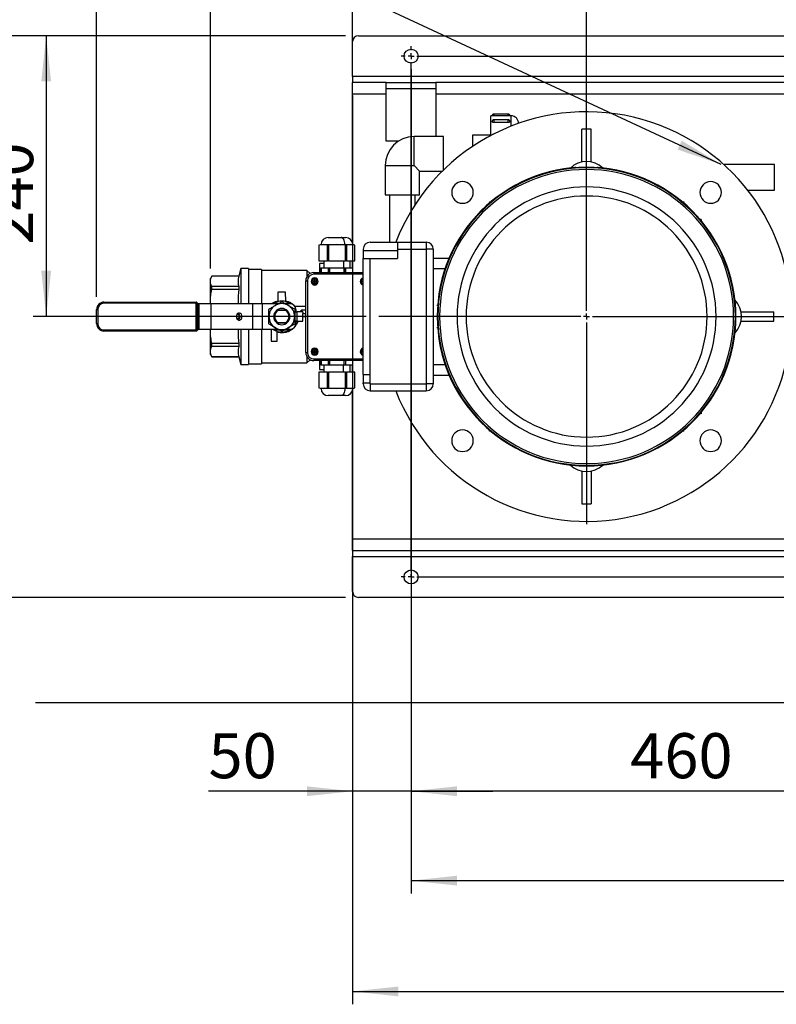
# Model space of a CAD drawing. Units: millimetres. Extents: x 4 to 416, y 4 to 293.
# Drawn here: x 92 to 151, y 169 to 245 of the extents above; entities that cross this region are included whole.
import ezdxf

# ---------------------------------------------------------------- set-up
doc = ezdxf.new("R2010")
doc.units = ezdxf.units.MM
doc.layers.add('FORMAT', color=7, linetype='Continuous')
doc.styles.add('SLDTEXTSTYLE0', font='TXT', dxfattribs={"width": 0.75})
doc.dimstyles.new('SLDDIMSTYLE1', dxfattribs={"dimtxt": 3.5, "dimasz": 3.556, "dimexe": 0, "dimexo": 0.0625, "dimgap": 0.875, "dimtad": 1, "dimdec": 0, "dimlfac": 11, "dimrnd": 1e-09, "dimzin": 12, "dimdsep": 46, "dimtxsty": 'SLDTEXTSTYLE0', "dimsah": 1, "dimcen": 0.09, "dimadec": 0, "dimazin": 3, "dimtfac": 1, "dimtdec": 0, "dimtofl": 0, "dimtmove": 0, "dimatfit": 3, "dimfxl": 0, "dimfrac": 2, "dimtolj": 1, "dimtzin": 12, "dimarcsym": 0})
doc.dimstyles.new('SLDDIMSTYLE2', dxfattribs={"dimtxt": 3.5, "dimasz": 3.556, "dimexe": 0, "dimexo": 0.0625, "dimgap": 0.875, "dimtad": 1, "dimdec": 0, "dimlfac": 11, "dimrnd": 1e-09, "dimzin": 12, "dimdsep": 46, "dimtxsty": 'SLDTEXTSTYLE0', "dimsah": 1, "dimcen": 0.09, "dimadec": 0, "dimazin": 3, "dimtfac": 1, "dimtdec": 0, "dimtmove": 0, "dimatfit": 0, "dimfxl": 0, "dimfrac": 2, "dimtolj": 1, "dimtzin": 12, "dimarcsym": 0})
doc.dimstyles.new('SLDDIMSTYLE3', dxfattribs={"dimtxt": 0.18, "dimasz": 3.556, "dimexe": 0, "dimexo": 0.0625, "dimgap": 0, "dimtad": 0, "dimtih": 1, "dimtoh": 1, "dimdec": 0, "dimrnd": 1e-09, "dimzin": 0, "dimdsep": 46, "dimtxsty": 'Standard', "dimsah": 1, "dimcen": 0.09, "dimadec": 0, "dimazin": 0, "dimtfac": 3.556, "dimtdec": 0, "dimtofl": 0, "dimtmove": 0, "dimatfit": 3, "dimfxl": 0, "dimfrac": 2, "dimtolj": 1, "dimtzin": 0, "dimarcsym": 0})

# ---------------------------------------------------------------- blocks, each defined once
blk = doc.blocks.new('_D_1')
at = {"layer": 'FORMAT', "color": 7}
for p, q in [((117.408, 243.882), (81.099, 243.882)), ((82.099, 243.882), (82.099, 200.246)), ((117.408, 200.246), (81.099, 200.246))]:
    blk.add_line(p, q, dxfattribs=at)
for points in [[(82.099, 243.882), (81.718, 240.326), (82.48, 240.326)], [(82.099, 200.246), (82.48, 203.802), (81.718, 203.802)]]:
    blk.add_solid(points, dxfattribs=at)
at = {"layer": 'FORMAT', "color": 7, "insert": (77.587, 218.185), "char_height": 3.5, "attachment_point": 1, "rotation": 90, "style": 'SLDTEXTSTYLE0'}
blk.add_mtext('480', dxfattribs=at)
blk = doc.blocks.new('_D_2')
at = {"layer": 'FORMAT', "color": 7}
for p, q in [((122.499, 201.609), (122.499, 177.246)), ((206.135, 201.609), (206.135, 177.246)), ((122.499, 178.246), (206.135, 178.246))]:
    blk.add_line(p, q, dxfattribs=at)
for points in [[(122.499, 178.246), (126.055, 177.865), (126.055, 178.627)], [(206.135, 178.246), (202.579, 178.627), (202.579, 177.865)]]:
    blk.add_solid(points, dxfattribs=at)
at = {"layer": 'FORMAT', "color": 7, "insert": (160.438, 182.757), "char_height": 3.5, "attachment_point": 1, "style": 'SLDTEXTSTYLE0'}
blk.add_mtext('920', dxfattribs=at)
blk = doc.blocks.new('_D_3')
at = {"layer": 'FORMAT', "color": 7}
for p, q in [((122.499, 241.291), (122.499, 184.19)), ((164.317, 241.291), (164.317, 184.19)), ((164.317, 185.19), (122.499, 185.19))]:
    blk.add_line(p, q, dxfattribs=at)
for points in [[(122.499, 185.19), (126.055, 184.809), (126.055, 185.571)], [(164.317, 185.19), (160.761, 185.571), (160.761, 184.809)]]:
    blk.add_solid(points, dxfattribs=at)
at = {"layer": 'FORMAT', "color": 7, "insert": (139.529, 189.702), "char_height": 3.5, "attachment_point": 1, "style": 'SLDTEXTSTYLE0'}
blk.add_mtext('460', dxfattribs=at)
blk = doc.blocks.new('_D_4')
at = {"layer": 'FORMAT', "color": 7}
for p, q in [((122.499, 241.291), (122.499, 184.19)), ((117.954, 239.246), (117.954, 184.19)), ((117.954, 185.19), (106.758, 185.19)), ((122.499, 185.19), (117.954, 185.19)), ((122.499, 185.19), (128.849, 185.19))]:
    blk.add_line(p, q, dxfattribs=at)
for points in [[(117.954, 185.19), (114.398, 185.571), (114.398, 184.809)], [(122.499, 185.19), (126.055, 184.809), (126.055, 185.571)]]:
    blk.add_solid(points, dxfattribs=at)
at = {"layer": 'FORMAT', "color": 7, "insert": (106.758, 189.702), "char_height": 3.5, "attachment_point": 1, "style": 'SLDTEXTSTYLE0'}
blk.add_mtext('50', dxfattribs=at)
blk = doc.blocks.new('_D_5')
at = {"layer": 'FORMAT', "color": 7}
for p, q in [((117.954, 202.882), (117.954, 168.64)), ((210.681, 202.882), (210.681, 168.64)), ((117.954, 169.64), (210.681, 169.64))]:
    blk.add_line(p, q, dxfattribs=at)
for points in [[(117.954, 169.64), (121.51, 169.259), (121.51, 170.021)], [(210.681, 169.64), (207.125, 170.021), (207.125, 169.259)]]:
    blk.add_solid(points, dxfattribs=at)
at = {"layer": 'FORMAT', "color": 7, "insert": (159.145, 174.151), "char_height": 3.5, "attachment_point": 1, "style": 'SLDTEXTSTYLE0'}
blk.add_mtext('1020', dxfattribs=at)
blk = doc.blocks.new('_D_7')
at = {"layer": 'FORMAT'}
for p, q in [((98.058, 223.609), (98.058, 270.755)), ((210.681, 244.427), (210.681, 270.755)), ((98.058, 269.755), (210.681, 269.755))]:
    blk.add_line(p, q, dxfattribs=at)
for points in [[(98.058, 269.755), (101.614, 269.374), (101.614, 270.136)], [(210.681, 269.755), (207.125, 270.136), (207.125, 269.374)]]:
    blk.add_solid(points, dxfattribs=at)
at = {"layer": 'FORMAT', "insert": (149.179, 274.267), "char_height": 3.5, "attachment_point": 1, "style": 'SLDTEXTSTYLE0'}
blk.add_mtext('1239', dxfattribs=at)
blk = doc.blocks.new('_D_8')
at = {"layer": 'FORMAT'}
for p, q in [((106.908, 225.793), (106.908, 260.5)), ((210.681, 241.246), (210.681, 260.5)), ((106.908, 259.5), (210.681, 259.5))]:
    blk.add_line(p, q, dxfattribs=at)
for points in [[(106.908, 259.5), (110.464, 259.119), (110.464, 259.881)], [(210.681, 259.5), (207.125, 259.881), (207.125, 259.119)]]:
    blk.add_solid(points, dxfattribs=at)
at = {"layer": 'FORMAT', "char_height": 3.5, "attachment_point": 1, "style": 'SLDTEXTSTYLE0'}
for s, insert in [('1142', (140.39, 264.065)), ('%%p', (150.735, 264.011)), ('10mm', (154.069, 264.065))]:
    blk.add_mtext(s, dxfattribs=dict(at, insert=insert))
blk = doc.blocks.new('_D_9')
at = {"layer": 'FORMAT'}
for p, q in [((117.954, 241.246), (117.954, 252.441)), ((136.135, 223.064), (136.135, 252.441)), ((136.135, 251.441), (117.954, 251.441))]:
    blk.add_line(p, q, dxfattribs=at)
for points in [[(117.954, 251.441), (121.51, 251.06), (121.51, 251.822)], [(136.135, 251.441), (132.579, 251.822), (132.579, 251.06)]]:
    blk.add_solid(points, dxfattribs=at)
at = {"layer": 'FORMAT', "insert": (123.165, 255.953), "char_height": 3.5, "attachment_point": 1, "style": 'SLDTEXTSTYLE0'}
blk.add_mtext('200', dxfattribs=at)
blk = doc.blocks.new('_D_10')
at = {"layer": 'FORMAT'}
for p, q in [((117.408, 243.882), (93.143, 243.882)), ((94.143, 243.882), (94.143, 222.064)), ((118.999, 222.064), (93.143, 222.064))]:
    blk.add_line(p, q, dxfattribs=at)
for points in [[(94.143, 243.882), (93.762, 240.326), (94.524, 240.326)], [(94.143, 222.064), (94.524, 225.62), (93.762, 225.62)]]:
    blk.add_solid(points, dxfattribs=at)
at = {"layer": 'FORMAT', "insert": (89.632, 227.644), "char_height": 3.5, "attachment_point": 1, "rotation": 90, "style": 'SLDTEXTSTYLE0'}
blk.add_mtext('240', dxfattribs=at)
blk = doc.blocks.new('SW_CENTERMARKSYMBOL_0')
at = {"layer": 'FORMAT', "color": 0}
for p, q in [((0, 0.455), (0, 0.773)), ((41.818, 0.455), (41.818, 0.773)), ((83.636, 0.455), (83.636, 0.773)), ((-0.455, 0), (-0.773, 0)), ((0, 0), (-0.227, 0)), ((0, 0), (0, 0.227)), ((0, 0), (0, -0.227)), ((0, 0), (0.227, 0)), ((0.455, 0), (41.364, 0)), ((41.818, 0), (41.591, 0)), ((41.818, 0), (41.818, 0.227)), ((41.818, 0), (41.818, -0.227)), ((41.818, 0), (42.045, 0)), ((42.273, 0), (83.182, 0)), ((83.636, 0), (83.409, 0)), ((83.636, 0), (83.636, 0.227)), ((83.636, 0), (83.636, -0.227)), ((83.636, 0), (83.864, 0)), ((84.091, 0), (84.409, 0)), ((0, -40), (0, -0.455)), ((41.818, -40), (41.818, -0.455)), ((83.636, -40), (83.636, -0.455)), ((-0.455, -40.455), (-0.773, -40.455)), ((0, -40.455), (-0.227, -40.455)), ((0, -40.455), (0, -40.227)), ((0, -40.455), (0, -40.682)), ((0, -40.455), (0.227, -40.455)), ((0.455, -40.455), (41.364, -40.455)), ((41.818, -40.455), (41.591, -40.455)), ((41.818, -40.455), (41.818, -40.227)), ((41.818, -40.455), (41.818, -40.682)), ((41.818, -40.455), (42.045, -40.455)), ((42.273, -40.455), (83.182, -40.455)), ((83.636, -40.455), (83.409, -40.455)), ((83.636, -40.455), (83.636, -40.227)), ((83.636, -40.455), (83.636, -40.682)), ((83.636, -40.455), (83.864, -40.455)), ((84.091, -40.455), (84.409, -40.455)), ((0, -40.909), (0, -41.227)), ((41.818, -40.909), (41.818, -41.227)), ((83.636, -40.909), (83.636, -41.227))]:
    blk.add_line(p, q, dxfattribs=at)
blk = doc.blocks.new('SW_CENTERMARKSYMBOL_1')
at = {"layer": 'FORMAT', "color": 0}
for p, q in [((0, 0.455), (0, 16.136)), ((-0.455, 0), (-16.136, 0)), ((0, 0), (-0.227, 0)), ((0, 0), (0, 0.227)), ((0, 0), (0, -0.227)), ((0, 0), (0.227, 0)), ((0.455, 0), (16.136, 0)), ((0, -0.455), (0, -16.136))]:
    blk.add_line(p, q, dxfattribs=at)

msp = doc.modelspace()

# ---------------------------------------------------------------- linework, layer by layer
at = {"color": 7, "linetype": 'Continuous', "lineweight": 25}
for p, q in [((117.954, 240.7), (117.954, 243.427)), ((118.408, 243.882), (210.226, 243.882)), ((117.954, 240.7), (117.954, 240.246)), ((210.681, 240.7), (117.954, 240.7)), ((120.567, 240.246), (117.954, 240.246)), ((117.954, 239.336), (117.954, 240.246)), ((120.567, 239.336), (120.567, 240.246)), ((120.567, 240.246), (124.431, 240.246)), ((124.431, 240.246), (124.431, 239.336)), ((153.295, 240.246), (124.431, 240.246)), ((120.567, 239.791), (124.431, 239.791)), ((120.567, 239.336), (117.954, 239.336)), ((117.954, 227.743), (117.954, 239.336)), ((120.567, 235.7), (120.567, 239.336)), ((153.295, 239.336), (124.431, 239.336)), ((124.431, 239.336), (124.431, 236.039)), ((128.79, 237.659), (128.699, 237.659)), ((128.699, 236.128), (128.699, 237.659)), ((130.045, 237.794), (128.926, 237.794)), ((128.926, 237.794), (128.926, 237.65)), ((130.045, 237.65), (128.926, 237.65)), ((130.045, 237.351), (128.926, 237.351)), ((128.926, 237.351), (128.926, 237.14)), ((130.045, 237.14), (128.926, 237.14)), ((130.045, 237.65), (130.045, 237.794)), ((130.045, 237.14), (130.045, 237.351)), ((130.18, 237.657), (130.177, 237.689)), ((130.18, 237.214), (130.177, 237.246)), ((130.272, 237.659), (130.18, 237.659)), ((130.272, 236.853), (130.272, 237.659)), ((136.499, 236.609), (135.772, 236.609)), ((135.772, 234.072), (135.772, 236.609)), ((136.499, 234.072), (136.499, 236.609)), ((121.539, 235.7), (120.567, 235.7)), ((125.008, 236.039), (122.726, 236.039)), ((122.726, 233.791), (122.726, 236.039)), ((125.008, 233.434), (125.008, 236.039)), ((128.699, 236.143), (127.281, 236.143)), ((127.281, 236.143), (127.281, 235.281)), ((120.478, 233.791), (120.478, 231.509)), ((120.478, 233.791), (122.726, 233.791)), ((122.726, 233.791), (123.156, 233.361)), ((123.156, 233.361), (124.934, 233.361)), ((123.156, 231.509), (123.156, 233.361)), ((135.226, 233.646), (135.226, 233.633)), ((135.312, 233.646), (135.226, 233.646)), ((135.312, 233.639), (135.312, 233.646)), ((137.045, 233.646), (136.959, 233.646)), ((136.959, 233.639), (136.959, 233.646)), ((137.045, 233.633), (137.045, 233.646)), ((150.742, 233.882), (146.786, 233.882)), ((150.742, 231.882), (150.742, 233.882)), ((148.654, 231.882), (150.742, 231.882)), ((120.478, 231.509), (123.156, 231.509)), ((120.817, 231.509), (120.817, 227.836)), ((122.817, 230.766), (122.817, 231.509)), ((128.59, 230.973), (128.59, 230.88)), ((128.59, 230.973), (128.699, 230.973)), ((143.571, 230.973), (143.681, 230.973)), ((143.681, 230.973), (143.681, 230.88)), ((145.045, 229.609), (144.952, 229.609)), ((145.045, 229.609), (145.045, 229.5)), ((116.051, 228.207), (117.073, 228.207)), ((117.073, 228.207), (117.414, 228.207)), ((115.505, 227.662), (115.328, 227.603)), ((115.329, 227.607), (115.329, 226.389)), ((115.67, 227.662), (115.342, 227.607)), ((115.342, 227.607), (115.342, 226.389)), ((115.505, 227.662), (115.67, 227.662)), ((115.67, 227.662), (116.732, 227.662)), ((115.998, 227.607), (115.67, 227.662)), ((115.998, 226.389), (115.998, 227.607)), ((116.732, 227.662), (116.076, 227.607)), ((116.076, 227.607), (116.076, 226.389)), ((117.389, 227.607), (116.732, 227.662)), ((116.732, 227.662), (117.346, 227.662)), ((117.346, 227.662), (117.434, 227.603)), ((117.346, 227.662), (117.795, 227.662)), ((117.389, 226.389), (117.389, 227.607)), ((117.795, 227.662), (117.467, 227.607)), ((117.467, 227.607), (117.467, 226.389)), ((118.123, 227.607), (117.795, 227.662)), ((117.795, 227.662), (117.96, 227.662)), ((118.137, 227.603), (117.96, 227.662)), ((118.123, 226.389), (118.123, 227.607)), ((118.136, 226.389), (118.136, 227.607)), ((118.772, 227.291), (118.772, 227.206)), ((118.772, 227.206), (121.454, 227.206)), ((118.772, 227.206), (118.772, 226.57)), ((119.317, 227.836), (121.454, 227.836)), ((121.454, 227.836), (123.681, 227.836)), ((121.454, 227.836), (121.454, 227.291)), ((121.454, 227.291), (123.681, 227.291)), ((121.454, 227.291), (121.454, 226.57)), ((123.681, 227.836), (123.681, 227.291)), ((123.681, 227.291), (123.681, 216.836)), ((124.226, 227.291), (123.681, 227.291)), ((124.226, 227.291), (124.226, 216.836)), ((118.772, 226.57), (119.317, 226.57)), ((118.772, 217.557), (118.772, 226.57)), ((119.317, 217.557), (119.317, 226.57)), ((119.317, 226.57), (121.454, 226.57)), ((124.226, 226.609), (125.458, 226.609)), ((109.272, 225.791), (109.108, 225.2)), ((109.863, 225.791), (109.272, 225.791)), ((109.272, 225.791), (109.272, 223.064)), ((109.863, 225.791), (109.863, 223.064)), ((110.863, 225.723), (109.863, 225.723)), ((110.863, 225.723), (110.863, 223.064)), ((114.408, 225.655), (110.863, 225.655)), ((114.648, 225.414), (114.408, 225.655)), ((114.408, 225.655), (114.408, 225.193)), ((115.342, 226.389), (115.329, 226.389)), ((115.342, 226.389), (115.998, 226.389)), ((115.71, 226.175), (115.389, 226.175)), ((115.389, 226.175), (115.389, 225.488)), ((115.487, 225.843), (115.487, 225.488)), ((115.487, 225.843), (115.499, 225.843)), ((115.499, 225.843), (116.076, 225.843)), ((115.499, 225.843), (115.499, 225.488)), ((115.71, 226.389), (115.71, 225.843)), ((116.076, 226.389), (115.998, 226.389)), ((116.076, 226.389), (117.389, 226.389)), ((116.076, 225.843), (116.155, 225.843)), ((116.076, 225.488), (116.076, 225.843)), ((116.155, 225.843), (117.31, 225.843)), ((116.155, 225.843), (116.155, 225.488)), ((117.244, 226.389), (117.244, 225.843)), ((117.31, 225.843), (117.355, 225.843)), ((117.31, 225.488), (117.31, 225.843)), ((117.355, 225.843), (117.389, 225.843)), ((117.355, 225.843), (117.355, 225.488)), ((117.467, 226.389), (117.389, 226.389)), ((117.389, 225.843), (117.966, 225.843)), ((117.389, 225.843), (117.389, 225.488)), ((117.467, 226.389), (118.123, 226.389)), ((117.755, 225.843), (117.755, 226.389)), ((117.954, 225.843), (117.954, 226.389)), ((117.966, 225.843), (117.978, 225.843)), ((117.966, 225.488), (117.966, 225.843)), ((117.978, 225.488), (117.978, 225.843)), ((118.136, 226.389), (118.123, 226.389)), ((124.226, 225.791), (125.146, 225.791)), ((107.013, 225.2), (106.908, 225.018)), ((106.908, 224.793), (106.908, 225.018)), ((109.108, 225.2), (107.013, 225.2)), ((107.013, 225.196), (107.013, 225.2)), ((109.108, 225.196), (107.013, 225.196)), ((109.108, 225.2), (109.108, 225.196)), ((114.945, 225.488), (114.945, 225.351)), ((114.945, 225.488), (118.772, 225.488)), ((118.772, 225.351), (114.945, 225.351)), ((115.032, 224.927), (114.978, 224.927)), ((114.978, 224.927), (114.978, 224.818)), ((115.005, 225.068), (115.005, 225)), ((115.032, 224.818), (115.032, 224.927)), ((106.908, 223.194), (106.908, 224.793)), ((107.013, 224.167), (107.013, 224.391)), ((109.108, 224.391), (107.013, 224.391)), ((109.108, 224.167), (107.013, 224.167)), ((109.108, 224.391), (109.108, 224.167)), ((114.309, 224.851), (114.445, 224.851)), ((114.309, 219.276), (114.309, 224.851)), ((114.445, 224.851), (114.445, 219.276)), ((114.869, 224.818), (114.869, 224.764)), ((114.978, 224.818), (114.869, 224.818)), ((114.869, 224.764), (114.978, 224.764)), ((114.96, 224.818), (114.96, 224.764)), ((115.032, 224.836), (114.978, 224.836)), ((114.978, 224.764), (114.978, 224.655)), ((114.978, 224.746), (115.032, 224.746)), ((114.978, 224.655), (115.032, 224.655)), ((115.005, 224.514), (115.005, 224.582)), ((115.142, 224.818), (115.032, 224.818)), ((115.032, 224.764), (115.142, 224.764)), ((115.032, 224.655), (115.032, 224.764)), ((115.051, 224.764), (115.051, 224.818)), ((115.142, 224.764), (115.142, 224.818)), ((118.687, 224.818), (118.687, 224.764)), ((118.772, 224.818), (118.687, 224.818)), ((118.687, 224.764), (118.772, 224.764)), ((112.172, 223.235), (112.181, 223.973)), ((112.181, 223.973), (112.726, 223.973)), ((112.726, 223.973), (112.735, 223.235)), ((98.058, 222.609), (98.149, 222.609)), ((98.058, 221.518), (98.058, 222.609)), ((98.149, 222.609), (98.149, 221.518)), ((98.635, 223.186), (98.635, 223.096)), ((98.635, 223.186), (105.79, 223.186)), ((105.79, 223.096), (98.635, 223.096)), ((105.79, 223.186), (105.79, 223.096)), ((105.79, 221.032), (105.79, 223.096)), ((105.854, 223.096), (105.79, 223.096)), ((105.854, 223.16), (105.95, 223.064)), ((105.854, 223.096), (105.854, 221.032)), ((105.95, 222.999), (105.854, 223.096)), ((106.041, 223.064), (105.933, 223.064)), ((105.95, 221.128), (105.95, 222.999)), ((106.041, 221.064), (106.041, 223.064)), ((106.973, 223.064), (106.041, 223.064)), ((106.915, 223.064), (106.908, 223.194)), ((106.908, 223.064), (106.908, 223.194)), ((106.973, 221.064), (106.973, 223.064)), ((110.206, 223.064), (106.973, 223.064)), ((110.206, 221.064), (110.206, 223.064)), ((110.948, 223.064), (110.206, 223.064)), ((110.948, 221.064), (110.948, 223.064)), ((112.177, 223.064), (110.948, 223.064)), ((111.818, 223.087), (111.782, 223.064)), ((111.825, 223.076), (111.847, 223.114)), ((112.178, 223.077), (112.132, 223.064)), ((112.729, 223.077), (112.775, 223.064)), ((113.09, 223.064), (112.731, 223.064)), ((113.06, 223.114), (113.089, 223.064)), ((113.454, 222.882), (114.309, 222.882)), ((113.545, 222.609), (113.545, 222.427)), ((124.567, 222.973), (124.554, 222.973)), ((124.554, 222.888), (124.554, 222.973)), ((124.554, 222.888), (124.56, 222.888)), ((109.108, 222.222), (108.952, 222.222)), ((109.108, 221.905), (108.952, 221.905)), ((109.105, 222.274), (109.108, 222.222)), ((109.108, 221.905), (109.106, 221.855)), ((109.108, 222.222), (109.108, 222.064)), ((109.108, 222.064), (109.108, 221.905)), ((109.108, 222.064), (109.194, 222.064)), ((109.194, 222.064), (109.367, 222.064)), ((112.142, 222.528), (112.027, 222.53)), ((112.851, 222.555), (112.057, 222.555)), ((112.765, 222.528), (112.142, 222.528)), ((112.88, 222.53), (112.765, 222.528)), ((113.545, 222.427), (113.635, 222.427)), ((113.635, 221.7), (113.635, 222.427)), ((114.074, 222.427), (113.635, 222.427)), ((113.905, 222.427), (113.905, 222.436)), ((114.309, 222.55), (114.019, 222.55)), ((114.019, 222.55), (114.019, 222.427)), ((114.09, 222.305), (114.309, 222.305)), ((114.09, 221.7), (114.09, 222.305)), ((114.09, 222.064), (114.309, 222.064)), ((124.576, 222.064), (124.531, 222.064)), ((124.712, 222.064), (124.576, 222.064)), ((126.07, 222.064), (124.712, 222.064)), ((126.77, 222.064), (126.07, 222.064)), ((145.501, 222.064), (146.201, 222.064)), ((146.201, 222.064), (147.559, 222.064)), ((147.559, 222.064), (147.695, 222.064)), ((147.695, 222.064), (147.74, 222.064)), ((148.144, 222.427), (150.681, 222.427)), ((150.681, 221.7), (150.681, 222.427)), ((98.058, 221.518), (98.149, 221.518)), ((105.854, 221.032), (105.95, 221.128)), ((105.95, 221.064), (105.854, 220.968)), ((106.041, 221.064), (105.933, 221.064)), ((106.973, 221.064), (106.041, 221.064)), ((106.908, 220.933), (106.915, 221.064)), ((106.908, 220.933), (106.908, 221.064)), ((110.206, 221.064), (106.973, 221.064)), ((109.272, 221.064), (109.272, 218.336)), ((109.863, 221.064), (109.863, 218.336)), ((110.948, 221.064), (110.206, 221.064)), ((110.863, 221.064), (110.863, 218.405)), ((112.177, 221.064), (110.948, 221.064)), ((111.635, 221.064), (111.635, 220.155)), ((111.847, 221.013), (111.818, 221.064)), ((112.027, 221.597), (112.142, 221.599)), ((112.057, 221.572), (112.851, 221.572)), ((112.178, 221.05), (112.132, 221.064)), ((112.142, 221.599), (112.765, 221.599)), ((112.454, 221.059), (112.454, 220.911)), ((112.775, 221.064), (112.729, 221.05)), ((113.09, 221.064), (112.731, 221.064)), ((112.765, 221.599), (112.88, 221.597)), ((113.091, 221.067), (113.06, 221.013)), ((113.089, 221.04), (113.127, 221.065)), ((113.635, 221.7), (113.545, 221.7)), ((113.545, 221.7), (113.545, 221.518)), ((113.635, 221.7), (114.09, 221.7)), ((124.554, 221.155), (124.554, 221.24)), ((124.554, 221.24), (124.56, 221.24)), ((124.554, 221.155), (124.567, 221.155)), ((148.144, 221.7), (150.681, 221.7)), ((98.635, 221.032), (105.79, 221.032)), ((98.635, 220.941), (98.635, 221.032)), ((105.79, 220.941), (98.635, 220.941)), ((105.79, 220.941), (105.79, 221.032)), ((105.79, 221.032), (105.854, 221.032)), ((106.908, 219.334), (106.908, 220.933)), ((112.09, 220.155), (112.09, 220.915)), ((109.108, 219.961), (107.013, 219.961)), ((107.013, 219.737), (107.013, 219.961)), ((109.108, 219.737), (107.013, 219.737)), ((109.108, 219.961), (109.108, 219.737)), ((111.635, 220.155), (112.09, 220.155)), ((115.005, 219.614), (115.005, 219.546)), ((106.908, 219.109), (106.908, 219.334)), ((106.908, 219.109), (107.013, 218.927)), ((109.108, 218.931), (107.013, 218.931)), ((107.013, 218.927), (107.013, 218.931)), ((107.013, 218.927), (109.108, 218.927)), ((109.108, 218.931), (109.108, 218.927)), ((109.108, 218.927), (109.272, 218.336)), ((114.309, 219.276), (114.445, 219.276)), ((114.408, 218.934), (114.408, 218.473)), ((114.978, 219.364), (114.869, 219.364)), ((114.869, 219.364), (114.869, 219.309)), ((114.869, 219.309), (114.978, 219.309)), ((114.945, 218.776), (114.945, 218.64)), ((114.945, 218.776), (118.772, 218.776)), ((114.96, 219.364), (114.96, 219.309)), ((115.032, 219.473), (114.978, 219.473)), ((114.978, 219.473), (114.978, 219.364)), ((115.032, 219.382), (114.978, 219.382)), ((114.978, 219.309), (114.978, 219.2)), ((114.978, 219.291), (115.032, 219.291)), ((114.978, 219.2), (115.032, 219.2)), ((115.005, 219.059), (115.005, 219.127)), ((115.032, 219.364), (115.032, 219.473)), ((115.142, 219.364), (115.032, 219.364)), ((115.032, 219.2), (115.032, 219.309)), ((115.032, 219.309), (115.142, 219.309)), ((115.051, 219.309), (115.051, 219.364)), ((115.142, 219.309), (115.142, 219.364)), ((118.688, 219.367), (118.686, 219.313)), ((118.686, 219.313), (118.772, 219.31)), ((118.772, 219.365), (118.688, 219.367)), ((109.272, 218.336), (109.863, 218.336)), ((109.863, 218.405), (110.863, 218.405)), ((110.863, 218.473), (114.408, 218.473)), ((114.408, 218.473), (114.648, 218.713)), ((118.772, 218.64), (114.945, 218.64)), ((115.389, 218.64), (115.389, 217.952)), ((115.487, 218.64), (115.487, 218.284)), ((115.499, 218.284), (115.487, 218.284)), ((115.499, 218.64), (115.499, 218.284)), ((116.076, 218.284), (115.499, 218.284)), ((115.71, 218.284), (115.71, 217.739)), ((116.076, 218.284), (116.076, 218.64)), ((116.155, 218.284), (116.076, 218.284)), ((116.155, 218.64), (116.155, 218.284)), ((117.31, 218.284), (116.155, 218.284)), ((117.244, 217.739), (117.244, 218.284)), ((117.31, 218.284), (117.31, 218.64)), ((117.389, 218.284), (117.31, 218.284)), ((117.389, 218.64), (117.389, 218.284)), ((117.966, 218.284), (117.389, 218.284)), ((117.755, 217.739), (117.755, 218.284)), ((117.954, 217.739), (117.954, 218.284)), ((117.966, 218.284), (117.966, 218.64)), ((117.978, 218.284), (117.966, 218.284)), ((117.978, 218.284), (117.978, 218.64)), ((124.226, 218.336), (125.146, 218.336)), ((115.329, 217.739), (115.329, 216.52)), ((115.329, 217.739), (115.342, 217.739)), ((115.342, 217.739), (115.342, 216.521)), ((115.998, 217.739), (115.342, 217.739)), ((115.389, 217.952), (115.71, 217.952)), ((115.998, 216.521), (115.998, 217.739)), ((115.998, 217.739), (116.076, 217.739)), ((116.076, 217.739), (116.076, 216.521)), ((117.389, 217.739), (116.076, 217.739)), ((117.389, 216.521), (117.389, 217.739)), ((117.389, 217.739), (117.434, 217.739)), ((117.434, 217.739), (117.434, 216.524)), ((117.434, 217.739), (117.467, 217.739)), ((117.467, 217.739), (117.467, 216.521)), ((118.123, 217.739), (117.467, 217.739)), ((118.123, 216.521), (118.123, 217.739)), ((118.123, 217.739), (118.136, 217.739)), ((118.136, 216.52), (118.136, 217.739)), ((118.772, 217.557), (119.317, 217.557)), ((118.772, 217.557), (118.772, 216.921)), ((119.317, 216.836), (119.317, 217.557)), ((124.226, 217.518), (125.458, 217.518)), ((115.328, 216.525), (115.505, 216.466)), ((115.342, 216.521), (115.67, 216.466)), ((115.67, 216.466), (115.505, 216.466)), ((115.67, 216.466), (115.998, 216.521)), ((116.732, 216.466), (115.67, 216.466)), ((116.076, 216.521), (116.732, 216.466)), ((116.732, 216.466), (117.389, 216.521)), ((117.346, 216.466), (116.732, 216.466)), ((117.795, 216.466), (117.346, 216.466)), ((117.467, 216.521), (117.795, 216.466)), ((117.795, 216.466), (118.123, 216.521)), ((117.96, 216.466), (117.795, 216.466)), ((117.96, 216.466), (118.137, 216.525)), ((118.772, 216.921), (119.317, 216.921)), ((118.772, 216.836), (118.772, 216.921)), ((119.317, 216.836), (123.681, 216.836)), ((119.317, 216.836), (119.317, 216.291)), ((124.226, 216.836), (123.681, 216.836)), ((123.681, 216.836), (123.681, 216.291)), ((117.073, 215.92), (116.051, 215.92)), ((117.414, 215.92), (117.073, 215.92)), ((117.954, 204.791), (117.954, 216.384)), ((119.317, 216.291), (123.681, 216.291)), ((145.045, 214.518), (144.952, 214.518)), ((145.045, 214.628), (145.045, 214.518)), ((128.59, 213.155), (128.59, 213.247)), ((128.699, 213.155), (128.59, 213.155)), ((143.681, 213.155), (143.571, 213.155)), ((143.681, 213.155), (143.681, 213.247)), ((135.226, 210.495), (135.226, 210.482)), ((135.312, 210.482), (135.226, 210.482)), ((135.312, 210.482), (135.312, 210.488)), ((136.959, 210.482), (136.959, 210.488)), ((137.045, 210.482), (136.959, 210.482)), ((137.045, 210.482), (137.045, 210.495)), ((135.772, 210.055), (135.772, 207.518)), ((136.499, 210.055), (136.499, 207.518)), ((135.772, 207.518), (136.499, 207.518)), ((117.954, 204.791), (210.681, 204.791)), ((117.954, 203.882), (117.954, 204.791)), ((117.954, 203.882), (210.681, 203.882)), ((117.954, 203.882), (117.954, 203.427)), ((117.954, 203.427), (210.681, 203.427)), ((117.954, 200.7), (117.954, 203.427)), ((210.226, 200.246), (118.408, 200.246))]:
    msp.add_line(p, q, dxfattribs=at)
at = {"color": 7, "linetype": 'Continuous', "lineweight": 25, "flags": 128}
for points in [[(117.346, 227.662), (117.341, 227.768), (117.325, 227.87), (117.3, 227.965), (117.266, 228.047), (117.225, 228.115), (117.178, 228.165), (117.127, 228.197), (117.073, 228.207)], [(113.602, 222.427), (113.557, 222.548), (113.545, 222.574)], [(109.367, 222.064), (109.353, 222.157), (109.313, 222.239), (109.253, 222.3), (109.178, 222.332), (109.098, 222.332), (109.024, 222.3), (108.963, 222.239), (108.923, 222.157), (108.909, 222.064)], [(108.909, 222.064), (108.923, 221.97), (108.963, 221.888), (109.024, 221.828), (109.098, 221.795), (109.178, 221.795), (109.253, 221.828), (109.313, 221.888), (109.353, 221.97), (109.367, 222.064)], [(113.545, 221.553), (113.557, 221.58), (113.602, 221.7)], [(117.346, 216.466), (117.341, 216.359), (117.325, 216.257), (117.3, 216.163), (117.266, 216.08), (117.225, 216.012), (117.178, 215.962), (117.127, 215.931), (117.073, 215.92)]]:
    msp.add_lwpolyline(points, dxfattribs=at)
at = {"color": 7, "linetype": 'Continuous', "lineweight": 25}
for centre in [(122.499, 242.291), (122.499, 201.836)]:
    msp.add_circle(centre, 0.545, dxfattribs=at)
for centre, radius, start, end in [((118.408, 243.427), 0.455, 90, 180), ((136.135, 222.064), 15.909, 0, 158.72423), ((130.272, 237.081), 0.577, 0, 90), ((122.726, 233.791), 2.248, 90, 180), ((136.135, 232.291), 1.818, 46.02279, 133.97721), ((136.135, 222.064), 11.605, 0, 180), ((136.135, 222.064), 11.559, 0, 180), ((136.135, 222.064), 11.423, 0, 180), ((126.493, 231.706), 0.841, 0, 180), ((145.778, 231.706), 0.841, 90, 270), ((145.778, 231.706), 0.841, 270, 90), ((136.135, 222.064), 10.066, 0, 180), ((126.493, 231.706), 0.841, 180, 0), ((136.135, 222.064), 9.365, 0, 180), ((116.051, 227.662), 0.545, 90, 180), ((117.414, 227.662), 0.545, 0, 90), ((119.317, 227.291), 0.545, 90, 180), ((123.681, 227.291), 0.545, 0, 90), ((114.945, 224.851), 0.636, 90, 180), ((114.945, 224.851), 0.5, 90, 180), ((115.005, 224.791), 0.277, 90, 270), ((115.005, 224.791), 0.209, 90, 270), ((115.005, 224.791), 0.277, 270, 90), ((115.005, 224.791), 0.209, 270, 90), ((118.823, 224.791), 0.277, 100.72608, 259.27392), ((118.823, 224.791), 0.209, 104.28843, 255.71157), ((98.635, 222.609), 0.577, 90, 180), ((98.635, 222.609), 0.486, 90, 180), ((105.79, 223.096), 0.0909, 45, 90), ((105.808, 223.128), 0.0562, 325.14306, 34.85694), ((112.454, 222.064), 1.005, 120, 180), ((112.454, 222.064), 0.632, 90, 270), ((112.454, 222.064), 1.205, 90, 117.90285), ((112.454, 222.064), 1.005, 60, 120), ((112.454, 222.064), 1.205, 55.98653, 90), ((112.454, 222.064), 0.632, 270, 90), ((112.454, 222.064), 1.005, 0, 60), ((113.09, 222.609), 0.455, 0, 90), ((146.363, 222.064), 1.818, 316.20884, 43.97721), ((108.921, 222.076), 0.273, 357.33602, 61.48069), ((108.921, 222.051), 0.273, 298.51931, 2.66398), ((112.454, 222.064), 1.005, 180, 240), ((112.454, 222.064), 0.559, 123.82655, 236.17345), ((112.454, 222.064), 0.559, 303.82655, 56.17345), ((112.454, 222.064), 1.005, 300, 0), ((114.019, 222.436), 0.114, 90, 180), ((136.135, 222.064), 15.909, 201.27577, 0), ((136.135, 222.064), 11.605, 180, 0), ((136.135, 222.064), 11.559, 180, 0), ((136.135, 222.064), 11.423, 180, 0), ((136.135, 222.064), 10.066, 180, 0), ((136.135, 222.064), 9.365, 180, 0), ((98.635, 221.518), 0.577, 180, 270), ((98.635, 221.518), 0.486, 180, 270), ((112.454, 222.064), 1.205, 236.11812, 270), ((112.454, 222.064), 1.005, 240, 270), ((112.454, 222.064), 1.005, 270, 300), ((113.09, 221.518), 0.455, 270, 0), ((105.79, 221.032), 0.0909, 270, 315), ((105.808, 221), 0.0562, 325.14306, 34.85694), ((112.454, 222.064), 1.205, 270, 297.90285), ((115.005, 219.336), 0.277, 90, 270), ((115.005, 219.336), 0.209, 90, 270), ((115.005, 219.336), 0.277, 270, 90), ((115.005, 219.336), 0.209, 270, 90), ((118.823, 219.336), 0.277, 100.72608, 259.27392), ((118.823, 219.336), 0.209, 104.28843, 255.71157), ((114.945, 219.276), 0.636, 180, 270), ((114.945, 219.276), 0.5, 180, 270), ((116.051, 216.466), 0.545, 180, 270), ((117.414, 216.466), 0.545, 270, 0), ((119.317, 216.836), 0.545, 180, 270), ((123.681, 216.836), 0.545, 270, 0), ((126.493, 212.421), 0.841, 90, 270), ((126.493, 212.421), 0.841, 270, 90), ((145.778, 212.421), 0.841, 0, 180), ((145.778, 212.421), 0.841, 180, 0), ((136.135, 211.836), 1.818, 226.02279, 313.97721), ((118.408, 200.7), 0.455, 180, 270)]:
    msp.add_arc(centre, radius, start, end, dxfattribs=at)
for points, knots in [([(128.926, 237.793), (128.926, 237.793), (128.908, 237.797), (128.873, 237.785), (128.829, 237.758), (128.8, 237.714), (128.788, 237.678), (128.79, 237.659), (128.791, 237.657)], [0, 0, 0, 0, 0.008867, 0.249586, 0.490432, 0.731473, 0.973604, 1, 1, 1, 1]), ([(128.927, 237.35), (128.926, 237.35), (128.908, 237.354), (128.873, 237.342), (128.829, 237.315), (128.8, 237.271), (128.788, 237.235), (128.79, 237.216), (128.791, 237.214)], [0, 0, 0, 0, 0.010209, 0.250584, 0.491086, 0.731783, 0.973569, 1, 1, 1, 1]), ([(128.926, 237.65), (128.911, 237.65), (128.88, 237.65), (128.839, 237.652), (128.809, 237.654), (128.792, 237.656), (128.792, 237.657), (128.792, 237.657)], [0, 0, 0, 0, 0.214747, 0.429492, 0.644266, 0.859021, 1, 1, 1, 1]), ([(128.926, 237.14), (128.911, 237.141), (128.88, 237.142), (128.839, 237.156), (128.809, 237.175), (128.792, 237.196), (128.792, 237.209), (128.792, 237.214)], [0, 0, 0, 0, 0.214847, 0.4296927, 0.6445667, 0.8594219, 1, 1, 1, 1]), ([(130.177, 237.689), (130.173, 237.701), (130.165, 237.727), (130.136, 237.762), (130.095, 237.788), (130.061, 237.792), (130.045, 237.793)], [0, 0, 0, 0, 0.211643, 0.447081, 0.726983, 1, 1, 1, 1]), ([(130.179, 237.657), (130.18, 237.657), (130.181, 237.656), (130.169, 237.655), (130.143, 237.653), (130.104, 237.651), (130.069, 237.65), (130.049, 237.65), (130.045, 237.65)], [0, 0, 0, 0, 0.073611, 0.288093, 0.502618, 0.717263, 0.931964, 1, 1, 1, 1]), ([(130.177, 237.246), (130.173, 237.258), (130.165, 237.284), (130.136, 237.319), (130.095, 237.345), (130.061, 237.349), (130.045, 237.35)], [0, 0, 0, 0, 0.212041, 0.447922, 0.728349, 1, 1, 1, 1]), ([(130.179, 237.214), (130.18, 237.212), (130.181, 237.201), (130.169, 237.182), (130.143, 237.161), (130.104, 237.146), (130.069, 237.14), (130.049, 237.14), (130.045, 237.14)], [0, 0, 0, 0, 0.073637, 0.288113, 0.502632, 0.717271, 0.931966, 1, 1, 1, 1]), ([(128.927, 236.234), (128.926, 236.234), (128.908, 236.237), (128.874, 236.225), (128.836, 236.205), (128.823, 236.185), (128.82, 236.179)], [0, 0, 0, 0, 0.016818, 0.426418, 0.836235, 1, 1, 1, 1]), ([(115.329, 227.603), (115.33, 227.603), (115.331, 227.603), (115.338, 227.606), (115.342, 227.607)], [0, 0, 0, 0, 0.497732, 1, 1, 1, 1]), ([(115.998, 227.607), (116.002, 227.606), (116.011, 227.603), (116.03, 227.603), (116.053, 227.604), (116.068, 227.606), (116.076, 227.607)], [0, 0, 0, 0, 0.250548, 0.499586, 0.748918, 1, 1, 1, 1]), ([(117.389, 227.607), (117.397, 227.606), (117.412, 227.603), (117.427, 227.603), (117.434, 227.603)], [0, 0, 0, 0, 0.499662, 1, 1, 1, 1]), ([(117.434, 227.603), (117.441, 227.603), (117.454, 227.603), (117.463, 227.606), (117.467, 227.607)], [0, 0, 0, 0, 0.498254, 1, 1, 1, 1]), ([(118.123, 227.607), (118.127, 227.606), (118.133, 227.604), (118.137, 227.603), (118.136, 227.603), (118.136, 227.603)], [0, 0, 0, 0, 0.500992, 0.998964, 1, 1, 1, 1]), ([(106.908, 224.793), (106.913, 224.861), (106.922, 224.996), (106.983, 225.129), (107.013, 225.196)], [0, 0, 0, 0, 0.498004, 1, 1, 1, 1]), ([(107.013, 224.391), (106.983, 224.457), (106.923, 224.591), (106.913, 224.726), (106.908, 224.793)], [0, 0, 0, 0, 0.501482, 1, 1, 1, 1]), ([(106.908, 223.194), (106.913, 223.357), (106.922, 223.683), (106.983, 224.005), (107.013, 224.167)], [0, 0, 0, 0, 0.498004, 1, 1, 1, 1]), ([(109.108, 224.167), (109.077, 223.843), (109.041, 223.475), (109.062, 223.107), (109.065, 223.064)], [0, 0, 0, 0, 0.881534, 1, 1, 1, 1]), ([(105.933, 223.064), (105.938, 223.052), (105.948, 223.031), (105.949, 223.009), (105.95, 222.999)], [0, 0, 0, 0, 0.59225, 1, 1, 1, 1]), ([(111.472, 222.657), (111.469, 222.655), (111.462, 222.65), (111.455, 222.64), (111.45, 222.629), (111.449, 222.621), (111.449, 222.617)], [0, 0, 0, 0, 0.252084, 0.499291, 0.748757, 1, 1, 1, 1]), ([(111.449, 222.064), (111.449, 222.157), (111.449, 222.345), (111.449, 222.526), (111.449, 222.617)], [0, 0, 0, 0, 0.4982877, 1, 1, 1, 1]), ([(111.472, 222.657), (111.551, 222.702), (111.708, 222.793), (111.87, 222.887), (111.951, 222.934)], [0, 0, 0, 0, 0.500561, 1, 1, 1, 1]), ([(111.671, 223.064), (111.697, 223.084), (111.787, 223.157), (111.956, 223.239), (112.105, 223.277), (112.173, 223.294)], [0, 0, 0, 0, 0.178357, 0.625502, 1, 1, 1, 1]), ([(111.847, 223.114), (111.946, 223.114), (112.083, 223.114), (112.225, 223.114), (112.264, 223.114)], [0, 0, 0, 0, 0.72278, 1, 1, 1, 1]), ([(111.951, 222.934), (112.033, 222.981), (112.195, 223.074), (112.352, 223.165), (112.431, 223.211)], [0, 0, 0, 0, 0.5002639, 1, 1, 1, 1]), ([(112.431, 223.211), (112.434, 223.212), (112.442, 223.216), (112.454, 223.217), (112.466, 223.216), (112.473, 223.212), (112.476, 223.211)], [0, 0, 0, 0, 0.254569, 0.499154, 0.744542, 1, 1, 1, 1]), ([(112.476, 223.211), (112.555, 223.165), (112.713, 223.074), (112.875, 222.98), (112.956, 222.934)], [0, 0, 0, 0, 0.500561, 1, 1, 1, 1]), ([(112.643, 223.114), (112.683, 223.114), (112.824, 223.114), (112.961, 223.114), (113.06, 223.114)], [0, 0, 0, 0, 0.27771, 1, 1, 1, 1]), ([(112.735, 223.295), (112.809, 223.276), (112.964, 223.236), (113.175, 223.117), (113.314, 223.022), (113.368, 222.959), (113.368, 222.959)], [0, 0, 0, 0, 0.311799, 0.655274, 0.999253, 1, 1, 1, 1]), ([(112.956, 222.934), (113.037, 222.887), (113.199, 222.793), (113.357, 222.702), (113.435, 222.657)], [0, 0, 0, 0, 0.500264, 1, 1, 1, 1]), ([(113.435, 222.657), (113.439, 222.655), (113.445, 222.65), (113.452, 222.64), (113.457, 222.629), (113.458, 222.621), (113.458, 222.617)], [0, 0, 0, 0, 0.254569, 0.499154, 0.744541, 1, 1, 1, 1]), ([(113.458, 222.617), (113.458, 222.526), (113.458, 222.345), (113.458, 222.157), (113.458, 222.064)], [0, 0, 0, 0, 0.501712, 1, 1, 1, 1]), ([(111.449, 221.51), (111.449, 221.601), (111.449, 221.782), (111.449, 221.97), (111.449, 222.064)], [0, 0, 0, 0, 0.498162, 1, 1, 1, 1]), ([(113.458, 222.064), (113.458, 221.97), (113.458, 221.782), (113.458, 221.601), (113.458, 221.51)], [0, 0, 0, 0, 0.501838, 1, 1, 1, 1]), ([(114.074, 222.427), (114.074, 222.414), (114.075, 222.387), (114.08, 222.351), (114.086, 222.323), (114.089, 222.307), (114.09, 222.305), (114.09, 222.305)], [0, 0, 0, 0, 0.211562, 0.422938, 0.639082, 0.85849, 1, 1, 1, 1]), ([(105.95, 221.128), (105.949, 221.116), (105.947, 221.094), (105.937, 221.073), (105.933, 221.064)], [0, 0, 0, 0, 0.528236, 1, 1, 1, 1]), ([(109.065, 221.064), (109.062, 221.02), (109.041, 220.653), (109.077, 220.285), (109.108, 219.961)], [0, 0, 0, 0, 0.118466, 1, 1, 1, 1]), ([(111.472, 221.471), (111.468, 221.473), (111.462, 221.477), (111.455, 221.487), (111.45, 221.498), (111.449, 221.506), (111.449, 221.51)], [0, 0, 0, 0, 0.254569, 0.499154, 0.744541, 1, 1, 1, 1]), ([(111.951, 221.194), (111.87, 221.241), (111.708, 221.334), (111.55, 221.425), (111.472, 221.471)], [0, 0, 0, 0, 0.500264, 1, 1, 1, 1]), ([(112.431, 220.917), (112.352, 220.962), (112.195, 221.053), (112.032, 221.147), (111.951, 221.194)], [0, 0, 0, 0, 0.500561, 1, 1, 1, 1]), ([(113.36, 221.162), (113.358, 221.16), (113.302, 221.095), (113.16, 220.999), (112.94, 220.883), (112.697, 220.814), (112.446, 220.794), (112.239, 220.808), (112.125, 220.846), (112.09, 220.857)], [0, 0, 0, 0, 0.0064692, 0.189345, 0.3722381, 0.5544464, 0.7375992, 0.9198401, 1, 1, 1, 1]), ([(112.956, 221.194), (112.875, 221.147), (112.712, 221.053), (112.555, 220.962), (112.476, 220.917)], [0, 0, 0, 0, 0.5002639, 1, 1, 1, 1]), ([(113.435, 221.471), (113.357, 221.425), (113.199, 221.334), (113.037, 221.241), (112.956, 221.194)], [0, 0, 0, 0, 0.500561, 1, 1, 1, 1]), ([(113.458, 221.51), (113.458, 221.506), (113.457, 221.498), (113.452, 221.487), (113.445, 221.477), (113.439, 221.473), (113.435, 221.471)], [0, 0, 0, 0, 0.254569, 0.499154, 0.744542, 1, 1, 1, 1]), ([(113.688, 221.7), (113.674, 221.653), (113.635, 221.525), (113.561, 221.39), (113.493, 221.315), (113.481, 221.301)], [0, 0, 0, 0, 0.326945, 0.878454, 1, 1, 1, 1]), ([(107.013, 219.961), (106.983, 220.122), (106.923, 220.444), (106.913, 220.77), (106.908, 220.933)], [0, 0, 0, 0, 0.501482, 1, 1, 1, 1]), ([(112.264, 221.013), (112.225, 221.013), (112.083, 221.013), (111.946, 221.013), (111.847, 221.013)], [0, 0, 0, 0, 0.2777101, 1, 1, 1, 1]), ([(112.454, 220.911), (112.45, 220.911), (112.442, 220.912), (112.434, 220.915), (112.431, 220.917)], [0, 0, 0, 0, 0.489973, 1, 1, 1, 1]), ([(112.476, 220.917), (112.473, 220.915), (112.466, 220.912), (112.458, 220.911), (112.454, 220.911)], [0, 0, 0, 0, 0.510027, 1, 1, 1, 1]), ([(113.06, 221.013), (112.961, 221.013), (112.824, 221.013), (112.683, 221.013), (112.643, 221.013)], [0, 0, 0, 0, 0.72278, 1, 1, 1, 1]), ([(106.908, 219.334), (106.913, 219.401), (106.922, 219.537), (106.983, 219.67), (107.013, 219.737)], [0, 0, 0, 0, 0.498004, 1, 1, 1, 1]), ([(107.013, 218.931), (106.983, 218.998), (106.923, 219.131), (106.913, 219.267), (106.908, 219.334)], [0, 0, 0, 0, 0.501482, 1, 1, 1, 1]), ([(115.342, 216.521), (115.338, 216.522), (115.332, 216.524), (115.328, 216.525), (115.329, 216.524), (115.329, 216.524)], [0, 0, 0, 0, 0.500992, 0.998964, 1, 1, 1, 1]), ([(116.076, 216.521), (116.068, 216.522), (116.053, 216.524), (116.031, 216.525), (116.011, 216.524), (116.002, 216.522), (115.998, 216.521)], [0, 0, 0, 0, 0.250548, 0.499586, 0.748918, 1, 1, 1, 1]), ([(117.434, 216.524), (117.427, 216.524), (117.412, 216.524), (117.397, 216.522), (117.389, 216.521)], [0, 0, 0, 0, 0.498254, 1, 1, 1, 1]), ([(117.467, 216.521), (117.463, 216.522), (117.454, 216.524), (117.441, 216.524), (117.434, 216.524)], [0, 0, 0, 0, 0.499662, 1, 1, 1, 1]), ([(118.136, 216.524), (118.135, 216.524), (118.134, 216.524), (118.127, 216.522), (118.123, 216.521)], [0, 0, 0, 0, 0.497732, 1, 1, 1, 1])]:
    msp.add_open_spline(points, degree=3, knots=knots, dxfattribs=at)
for points in [[(109.108, 225.196), (109.083, 225.062), (109.033, 224.793), (109.083, 224.525), (109.108, 224.391)], [(109.108, 219.737), (109.083, 219.603), (109.033, 219.334), (109.083, 219.066), (109.108, 218.931)]]:
    msp.add_open_spline(points, degree=3, dxfattribs=at)
at = {"layer": 'FORMAT', "color": 7}
msp.add_line((146.592, 233.882), (88.211, 261.011), dxfattribs=at)
msp.add_solid([(146.592, 233.882), (143.528, 235.726), (143.207, 235.035)], dxfattribs=at)

# ---------------------------------------------------------------- block references
msp.add_blockref('SW_CENTERMARKSYMBOL_0', (122.499, 242.291), dxfattribs=at)
at = {"layer": 'FORMAT'}
msp.add_blockref('SW_CENTERMARKSYMBOL_1', (136.135, 222.064), dxfattribs=at)

# ---------------------------------------------------------------- dimensions: what is measured, and where the dimension line sits
for base, p1, p2, picture, middle in [((210.681, 269.755), (98.058, 222.609), (210.681, 243.427), '_D_7', (154.351, 269.755)), ((117.954, 251.441), (136.135, 222.064), (117.954, 240.246), '_D_9', (127.045, 251.441))]:
    dim = msp.add_linear_dim(base=base, p1=p1, p2=p2, dimstyle='SLDDIMSTYLE1', dxfattribs=at)
    dim.commit()
    dim.dimension.update_dxf_attribs({"geometry": picture, "text_midpoint": middle, "dimtype": 160})
dim = msp.add_linear_dim(base=(210.6809, 259.4997), p1=(106.9082, 224.7934), p2=(210.6809, 240.2455), text='<>%%p10mm', dimstyle='SLDDIMSTYLE1', dxfattribs=at)
dim.commit()
dim.dimension.update_dxf_attribs({"geometry": '_D_8', "text_midpoint": (154.1906, 259.4997), "dimtype": 160})
at = {"layer": 'FORMAT', "color": 7}
for base, p1, p2, angle, dimstyle, picture, middle in [((82.099, 200.246), (118.408, 243.882), (118.408, 200.246), 90, 'SLDDIMSTYLE1', '_D_1', (82.099, 222.064)), ((117.954, 185.19), (122.499, 242.291), (117.954, 240.246), 0, 'SLDDIMSTYLE2', '_D_4', (109.344, 185.19))]:
    dim = msp.add_linear_dim(base=base, p1=p1, p2=p2, angle=angle, dimstyle=dimstyle, dxfattribs=at)
    dim.commit()
    dim.dimension.update_dxf_attribs({"geometry": picture, "text_midpoint": middle, "dimtype": 160})
at = {"layer": 'FORMAT'}
dim = msp.add_linear_dim(base=(94.143, 222.064), p1=(118.408, 243.882), p2=(119.999, 222.064), angle=90, dimstyle='SLDDIMSTYLE1', dxfattribs=at)
dim.commit()
dim.dimension.update_dxf_attribs({"geometry": '_D_10', "text_midpoint": (94.143, 231.523), "dimtype": 160})
at = {"layer": 'FORMAT', "color": 7}
for base, p1, p2, picture, middle in [((122.499, 185.19), (164.317, 242.291), (122.499, 242.291), '_D_3', (143.408, 185.19)), ((210.681, 169.64), (117.954, 203.882), (210.681, 203.882), '_D_5', (164.317, 169.64)), ((206.135, 178.246), (122.499, 202.609), (206.135, 202.609), '_D_2', (164.317, 178.246))]:
    dim = msp.add_linear_dim(base=base, p1=p1, p2=p2, dimstyle='SLDDIMSTYLE1', dxfattribs=at)
    dim.commit()
    dim.dimension.update_dxf_attribs({"geometry": picture, "text_midpoint": middle, "dimtype": 160})

# ---------------------------------------------------------------- leaders
at = {"layer": 'FORMAT'}
msp.add_leader([(167.378, 207.882), (152.81, 192.069), (93.309, 192.069)], dimstyle='SLDDIMSTYLE3', dxfattribs=at)

doc.saveas('drawing.dxf')
